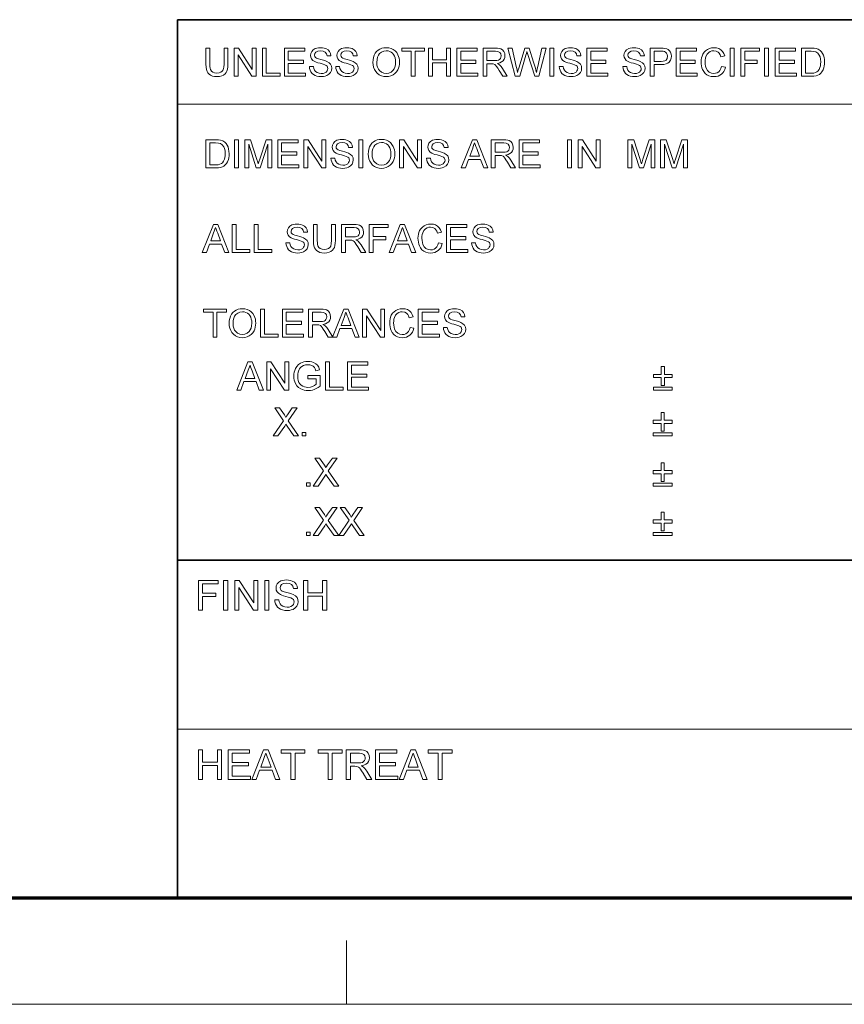
# Model space of a CAD drawing. Extents: x 21 to 819, y 21 to 567.
# Drawn here: x 493 to 574, y 21 to 118 of the extents above; entities that cross this region are included whole.
import ezdxf

# ---------------------------------------------------------------- set-up
doc = ezdxf.new("R2010")
doc.units = 0

msp = doc.modelspace()

# ---------------------------------------------------------------- linework, layer by layer
at = {"color": 7, "lineweight": 35}
for p, q in [((508.292, 118.227), (808.5, 118.227)), ((508.292, 31.5), (508.292, 118.227)), ((508.292, 64.856), (808.5, 64.856))]:
    msp.add_line(p, q, dxfattribs=at)
at = {"color": 7, "lineweight": 13}
for p, q in [((508.292, 109.888), (658.396, 109.888)), ((508.292, 48.178), (583.344, 48.178))]:
    msp.add_line(p, q, dxfattribs=at)
at = {"color": 150, "lineweight": 70}
msp.add_line((31.5, 31.5), (808.5, 31.5), dxfattribs=at)
at = {"color": 7, "lineweight": 13, "ltscale": 0.1575}
msp.add_line((525, 21), (525, 27.3), dxfattribs=at)
at = {"color": 6, "lineweight": 13}
msp.add_line((21, 21), (819, 21), dxfattribs=at)
at = {"color": 7, "lineweight": 13}
for points in [[(512.893, 115.424), (513.28, 115.424), (513.28, 113.82), (513.27, 113.56), (513.238, 113.339), (513.186, 113.155), (513.107, 113.002), (512.994, 112.868), (512.847, 112.755), (512.667, 112.669), (512.452, 112.618), (512.204, 112.601), (511.961, 112.615), (511.75, 112.66), (511.571, 112.735), (511.422, 112.838), (511.305, 112.968), (511.219, 113.124), (511.161, 113.315), (511.126, 113.547), (511.114, 113.82), (511.114, 115.424), (511.501, 115.424), (511.501, 113.833), (511.508, 113.614), (511.53, 113.438), (511.565, 113.303), (511.653, 113.152), (511.788, 113.041), (511.962, 112.972), (512.172, 112.949), (512.407, 112.969), (512.592, 113.03), (512.728, 113.131), (512.82, 113.29), (512.875, 113.524), (512.893, 113.833)], [(513.899, 112.639), (513.899, 115.424), (514.309, 115.424), (515.678, 113.321), (515.678, 115.424), (516.065, 115.424), (516.065, 112.639), (515.655, 112.639), (514.286, 114.742), (514.286, 112.639)], [(516.684, 112.639), (516.684, 115.424), (517.071, 115.424), (517.071, 112.949), (518.425, 112.949), (518.425, 112.639)], [(518.85, 112.639), (518.85, 115.424), (520.862, 115.424), (520.862, 115.115), (519.237, 115.115), (519.237, 114.225), (520.745, 114.225), (520.745, 113.916), (519.237, 113.916), (519.237, 112.949), (520.939, 112.949), (520.939, 112.639)], [(521.326, 113.606), (521.712, 113.606), (521.751, 113.4), (521.821, 113.235), (521.93, 113.103), (522.086, 113), (522.277, 112.932), (522.49, 112.91), (522.678, 112.927), (522.842, 112.978), (522.975, 113.059), (523.069, 113.164), (523.125, 113.284), (523.144, 113.406), (523.072, 113.624), (522.977, 113.71), (522.836, 113.783), (522.667, 113.84), (522.371, 113.921), (522.153, 113.981), (521.98, 114.039), (521.851, 114.095), (521.671, 114.212), (521.543, 114.353), (521.467, 114.517), (521.442, 114.698), (521.471, 114.902), (521.56, 115.091), (521.707, 115.252), (521.907, 115.368), (522.065, 115.421), (522.234, 115.452), (522.414, 115.463), (522.611, 115.452), (522.792, 115.42), (522.956, 115.366), (523.164, 115.245), (523.317, 115.079), (523.414, 114.877), (523.453, 114.651), (523.066, 114.651), (523.008, 114.869), (522.885, 115.027), (522.694, 115.122), (522.429, 115.153), (522.158, 115.123), (521.972, 115.03), (521.864, 114.893), (521.829, 114.732), (521.854, 114.594), (521.93, 114.483), (522.032, 114.417), (522.206, 114.351), (522.452, 114.283), (522.705, 114.218), (522.903, 114.158), (523.045, 114.105), (523.261, 113.979), (523.412, 113.823), (523.501, 113.639), (523.53, 113.429), (523.499, 113.215), (523.404, 113.013), (523.25, 112.839), (523.04, 112.709), (522.876, 112.649), (522.698, 112.613), (522.507, 112.601), (522.27, 112.614), (522.06, 112.653), (521.877, 112.718), (521.719, 112.81), (521.586, 112.928), (521.478, 113.072), (521.397, 113.236), (521.346, 113.414)], [(523.917, 113.606), (524.304, 113.606), (524.343, 113.4), (524.413, 113.235), (524.522, 113.103), (524.678, 113), (524.868, 112.932), (525.082, 112.91), (525.269, 112.927), (525.433, 112.978), (525.566, 113.059), (525.661, 113.164), (525.717, 113.284), (525.735, 113.406), (525.664, 113.624), (525.569, 113.71), (525.428, 113.783), (525.259, 113.84), (524.962, 113.921), (524.744, 113.981), (524.571, 114.039), (524.443, 114.095), (524.262, 114.212), (524.135, 114.353), (524.059, 114.517), (524.033, 114.698), (524.063, 114.902), (524.152, 115.091), (524.298, 115.252), (524.499, 115.368), (524.657, 115.421), (524.826, 115.452), (525.006, 115.463), (525.203, 115.452), (525.383, 115.42), (525.548, 115.366), (525.755, 115.245), (525.909, 115.079), (526.006, 114.877), (526.045, 114.651), (525.658, 114.651), (525.599, 114.869), (525.477, 115.027), (525.286, 115.122), (525.021, 115.153), (524.75, 115.123), (524.564, 115.03), (524.456, 114.893), (524.42, 114.732), (524.445, 114.594), (524.522, 114.483), (524.624, 114.417), (524.798, 114.351), (525.043, 114.283), (525.297, 114.218), (525.494, 114.158), (525.636, 114.105), (525.853, 113.979), (526.004, 113.823), (526.092, 113.639), (526.122, 113.429), (526.09, 113.215), (525.995, 113.013), (525.841, 112.839), (525.632, 112.709), (525.467, 112.649), (525.289, 112.613), (525.098, 112.601), (524.861, 112.614), (524.651, 112.653), (524.468, 112.718), (524.311, 112.81), (524.178, 112.928), (524.07, 113.072), (523.988, 113.236), (523.938, 113.414)], [(527.592, 113.995), (527.607, 114.258), (527.651, 114.498), (527.724, 114.714), (527.827, 114.906), (527.96, 115.073), (528.115, 115.214), (528.288, 115.323), (528.478, 115.401), (528.685, 115.447), (528.909, 115.463), (529.154, 115.443), (529.383, 115.381), (529.595, 115.28), (529.783, 115.142), (529.939, 114.972), (530.062, 114.769), (530.132, 114.6), (530.182, 114.42), (530.212, 114.229), (530.222, 114.027), (530.212, 113.822), (530.18, 113.628), (530.127, 113.446), (530.053, 113.274), (529.925, 113.071), (529.766, 112.903), (529.575, 112.771), (529.363, 112.676), (529.141, 112.619), (528.907, 112.601), (528.657, 112.621), (528.426, 112.684), (528.213, 112.789), (528.025, 112.93), (527.871, 113.102), (527.749, 113.304), (527.662, 113.526), (527.609, 113.756)], [(527.979, 113.99), (527.995, 113.752), (528.045, 113.541), (528.127, 113.357), (528.243, 113.199), (528.434, 113.038), (528.655, 112.942), (528.905, 112.91), (529.16, 112.942), (529.382, 113.04), (529.573, 113.202), (529.688, 113.363), (529.77, 113.555), (529.819, 113.777), (529.835, 114.03), (529.823, 114.246), (529.786, 114.444), (529.723, 114.622), (529.637, 114.778), (529.528, 114.909), (529.395, 115.014), (529.246, 115.092), (529.084, 115.138), (528.911, 115.153), (528.668, 115.124), (528.449, 115.034), (528.254, 114.885), (528.134, 114.729), (528.048, 114.528), (527.996, 114.281)], [(531.383, 112.639), (531.383, 115.115), (530.454, 115.115), (530.454, 115.424), (532.698, 115.424), (532.698, 115.115), (531.769, 115.115), (531.769, 112.639)], [(533.085, 112.639), (533.085, 115.424), (533.471, 115.424), (533.471, 114.264), (534.864, 114.264), (534.864, 115.424), (535.251, 115.424), (535.251, 112.639), (534.864, 112.639), (534.864, 113.954), (533.471, 113.954), (533.471, 112.639)], [(535.87, 112.639), (535.87, 115.424), (537.881, 115.424), (537.881, 115.115), (536.256, 115.115), (536.256, 114.225), (537.765, 114.225), (537.765, 113.916), (536.256, 113.916), (536.256, 112.949), (537.958, 112.949), (537.958, 112.639)], [(538.461, 112.639), (538.461, 115.424), (539.678, 115.424), (539.896, 115.416), (540.077, 115.391), (540.22, 115.35), (540.387, 115.246), (540.516, 115.086), (540.6, 114.887), (540.627, 114.669), (540.607, 114.483), (540.546, 114.317), (540.444, 114.173), (540.299, 114.054), (540.11, 113.969), (539.876, 113.916), (540, 113.846), (540.091, 113.777), (540.242, 113.609), (540.384, 113.403), (540.847, 112.639), (540.402, 112.639), (540.049, 113.223), (539.908, 113.446), (539.794, 113.61), (539.699, 113.723), (539.615, 113.794), (539.454, 113.864), (539.257, 113.877), (538.848, 113.877), (538.848, 112.639)], [(538.848, 114.186), (539.606, 114.186), (539.82, 114.2), (539.978, 114.239), (540.091, 114.307), (540.173, 114.407), (540.224, 114.528), (540.24, 114.659), (540.208, 114.841), (540.109, 114.987), (539.939, 115.083), (539.692, 115.115), (538.848, 115.115)], [(541.641, 112.639), (540.925, 115.424), (541.324, 115.424), (541.742, 113.596), (541.786, 113.406), (541.829, 113.217), (541.872, 113.028), (541.945, 113.274), (541.994, 113.439), (542.019, 113.525), (542.579, 115.424), (543.021, 115.424), (543.431, 114.035), (543.504, 113.832), (543.571, 113.629), (543.63, 113.428), (543.683, 113.228), (543.729, 113.028), (543.766, 113.189), (543.809, 113.377), (543.858, 113.591), (544.277, 115.424), (544.677, 115.424), (543.96, 112.639), (543.565, 112.639), (542.897, 114.78), (542.832, 114.988), (542.801, 115.088), (542.741, 114.886), (542.695, 114.73), (542.078, 112.639)], [(545.063, 112.639), (545.063, 115.424), (545.45, 115.424), (545.45, 112.639)], [(545.992, 113.606), (546.379, 113.606), (546.418, 113.4), (546.487, 113.235), (546.596, 113.103), (546.752, 113), (546.943, 112.932), (547.156, 112.91), (547.344, 112.927), (547.508, 112.978), (547.641, 113.059), (547.735, 113.164), (547.791, 113.284), (547.81, 113.406), (547.738, 113.624), (547.643, 113.71), (547.502, 113.783), (547.333, 113.84), (547.037, 113.921), (546.819, 113.981), (546.646, 114.039), (546.517, 114.095), (546.337, 114.212), (546.209, 114.353), (546.133, 114.517), (546.108, 114.698), (546.138, 114.902), (546.227, 115.091), (546.373, 115.252), (546.573, 115.368), (546.731, 115.421), (546.9, 115.452), (547.08, 115.463), (547.277, 115.452), (547.458, 115.42), (547.622, 115.366), (547.83, 115.245), (547.983, 115.079), (548.08, 114.877), (548.119, 114.651), (547.732, 114.651), (547.674, 114.869), (547.551, 115.027), (547.36, 115.122), (547.095, 115.153), (546.824, 115.123), (546.638, 115.03), (546.531, 114.893), (546.495, 114.732), (546.52, 114.594), (546.596, 114.483), (546.698, 114.417), (546.872, 114.351), (547.118, 114.283), (547.371, 114.218), (547.569, 114.158), (547.711, 114.105), (547.927, 113.979), (548.078, 113.823), (548.167, 113.639), (548.197, 113.429), (548.165, 113.215), (548.07, 113.013), (547.916, 112.839), (547.706, 112.709), (547.542, 112.649), (547.364, 112.613), (547.173, 112.601), (546.936, 112.614), (546.726, 112.653), (546.543, 112.718), (546.385, 112.81), (546.253, 112.928), (546.144, 113.072), (546.063, 113.236), (546.012, 113.414)], [(548.699, 112.639), (548.699, 115.424), (550.711, 115.424), (550.711, 115.115), (549.086, 115.115), (549.086, 114.225), (550.595, 114.225), (550.595, 113.916), (549.086, 113.916), (549.086, 112.949), (550.788, 112.949), (550.788, 112.639)], [(552.258, 113.606), (552.645, 113.606), (552.684, 113.4), (552.754, 113.235), (552.862, 113.103), (553.018, 113), (553.209, 112.932), (553.423, 112.91), (553.61, 112.927), (553.774, 112.978), (553.907, 113.059), (554.001, 113.164), (554.057, 113.284), (554.076, 113.406), (554.004, 113.624), (553.91, 113.71), (553.768, 113.783), (553.599, 113.84), (553.303, 113.921), (553.085, 113.981), (552.912, 114.039), (552.783, 114.095), (552.603, 114.212), (552.475, 114.353), (552.399, 114.517), (552.374, 114.698), (552.404, 114.902), (552.493, 115.091), (552.639, 115.252), (552.84, 115.368), (552.997, 115.421), (553.166, 115.452), (553.347, 115.463), (553.544, 115.452), (553.724, 115.42), (553.889, 115.366), (554.096, 115.245), (554.25, 115.079), (554.347, 114.877), (554.385, 114.651), (553.999, 114.651), (553.94, 114.869), (553.818, 115.027), (553.626, 115.122), (553.362, 115.153), (553.091, 115.123), (552.904, 115.03), (552.797, 114.893), (552.761, 114.732), (552.786, 114.594), (552.862, 114.483), (552.965, 114.417), (553.139, 114.351), (553.384, 114.283), (553.637, 114.218), (553.835, 114.158), (553.977, 114.105), (554.193, 113.979), (554.344, 113.823), (554.433, 113.639), (554.463, 113.429), (554.431, 113.215), (554.336, 113.013), (554.182, 112.839), (553.973, 112.709), (553.808, 112.649), (553.63, 112.613), (553.439, 112.601), (553.202, 112.614), (552.992, 112.653), (552.809, 112.718), (552.652, 112.81), (552.519, 112.928), (552.41, 113.072), (552.329, 113.236), (552.278, 113.414)], [(554.966, 112.639), (554.966, 115.424), (555.998, 115.424), (556.238, 115.418), (556.414, 115.398), (556.599, 115.349), (556.752, 115.27), (556.875, 115.157), (556.971, 115.006), (557.034, 114.828), (557.054, 114.632), (557.03, 114.412), (556.957, 114.215), (556.835, 114.041), (556.704, 113.936), (556.528, 113.86), (556.308, 113.815), (556.044, 113.8), (555.352, 113.8), (555.352, 112.639)], [(555.352, 114.109), (556.04, 114.109), (556.246, 114.124), (556.407, 114.169), (556.524, 114.244), (556.632, 114.405), (556.668, 114.622), (556.647, 114.785), (556.583, 114.924), (556.486, 115.028), (556.361, 115.09), (556.235, 115.109), (556.033, 115.115), (555.352, 115.115)], [(557.519, 112.639), (557.519, 115.424), (559.53, 115.424), (559.53, 115.115), (557.905, 115.115), (557.905, 114.225), (559.414, 114.225), (559.414, 113.916), (557.905, 113.916), (557.905, 112.949), (559.607, 112.949), (559.607, 112.639)], [(562.006, 113.616), (562.392, 113.524), (562.325, 113.312), (562.234, 113.127), (562.122, 112.969), (561.986, 112.837), (561.831, 112.734), (561.66, 112.66), (561.473, 112.615), (561.269, 112.601), (560.995, 112.621), (560.757, 112.682), (560.556, 112.783), (560.387, 112.922), (560.248, 113.098), (560.138, 113.31), (560.075, 113.486), (560.03, 113.669), (560.003, 113.857), (559.994, 114.052), (560.004, 114.262), (560.034, 114.457), (560.084, 114.639), (560.154, 114.807), (560.276, 115.004), (560.427, 115.167), (560.609, 115.296), (560.812, 115.389), (561.028, 115.444), (561.258, 115.463), (561.511, 115.439), (561.736, 115.369), (561.933, 115.252), (562.098, 115.092), (562.225, 114.895), (562.315, 114.659), (561.928, 114.574), (561.859, 114.757), (561.773, 114.905), (561.668, 115.015), (561.475, 115.119), (561.239, 115.153), (561.052, 115.136), (560.886, 115.085), (560.742, 115), (560.573, 114.82), (560.462, 114.588), (560.417, 114.414), (560.39, 114.236), (560.381, 114.055), (560.392, 113.828), (560.425, 113.622), (560.479, 113.436), (560.605, 113.205), (560.784, 113.041), (561, 112.943), (561.233, 112.91), (561.419, 112.93), (561.584, 112.989), (561.73, 113.088), (561.851, 113.226), (561.943, 113.402)], [(562.857, 112.639), (562.857, 115.424), (563.243, 115.424), (563.243, 112.639)], [(563.901, 112.639), (563.901, 115.424), (565.758, 115.424), (565.758, 115.115), (564.288, 115.115), (564.288, 114.225), (565.525, 114.225), (565.525, 113.916), (564.288, 113.916), (564.288, 112.639)], [(566.26, 112.639), (566.26, 115.424), (566.647, 115.424), (566.647, 112.639)], [(567.305, 112.639), (567.305, 115.424), (569.316, 115.424), (569.316, 115.115), (567.692, 115.115), (567.692, 114.225), (569.2, 114.225), (569.2, 113.916), (567.692, 113.916), (567.692, 112.949), (569.394, 112.949), (569.394, 112.639)], [(569.896, 112.639), (569.896, 115.424), (570.847, 115.424), (571.131, 115.414), (571.338, 115.384), (571.558, 115.307), (571.743, 115.185), (571.877, 115.049), (571.986, 114.891), (572.07, 114.709), (572.13, 114.507), (572.167, 114.286), (572.179, 114.047), (572.17, 113.843), (572.146, 113.656), (572.105, 113.484), (572.021, 113.261), (571.917, 113.079), (571.797, 112.936), (571.665, 112.826), (571.515, 112.745), (571.336, 112.687), (571.128, 112.651), (570.892, 112.639)], [(570.283, 112.949), (570.86, 112.949), (571.099, 112.962), (571.28, 113.001), (571.417, 113.064), (571.523, 113.148), (571.636, 113.304), (571.721, 113.507), (571.76, 113.667), (571.784, 113.85), (571.792, 114.053), (571.776, 114.327), (571.73, 114.554), (571.652, 114.737), (571.498, 114.936), (571.314, 115.057), (571.127, 115.1), (570.851, 115.115), (570.283, 115.115)], [(511.114, 103.586), (511.114, 106.371), (512.065, 106.371), (512.349, 106.361), (512.556, 106.331), (512.776, 106.254), (512.961, 106.132), (513.095, 105.996), (513.204, 105.837), (513.288, 105.656), (513.348, 105.453), (513.384, 105.232), (513.396, 104.993), (513.388, 104.79), (513.364, 104.602), (513.323, 104.431), (513.239, 104.207), (513.134, 104.026), (513.014, 103.882), (512.883, 103.773), (512.732, 103.692), (512.553, 103.633), (512.346, 103.598), (512.11, 103.586)], [(511.501, 103.895), (512.078, 103.895), (512.317, 103.908), (512.498, 103.948), (512.634, 104.011), (512.74, 104.095), (512.853, 104.251), (512.938, 104.453), (512.978, 104.614), (513.001, 104.796), (513.009, 105), (512.994, 105.273), (512.947, 105.501), (512.87, 105.683), (512.716, 105.883), (512.532, 106.003), (512.344, 106.047), (512.069, 106.061), (511.501, 106.061)], [(513.938, 103.586), (513.938, 106.371), (514.325, 106.371), (514.325, 103.586)], [(514.943, 103.586), (514.943, 106.371), (515.518, 106.371), (516.15, 104.411), (516.226, 104.171), (516.278, 104), (516.335, 104.187), (516.417, 104.445), (517.044, 106.371), (517.612, 106.371), (517.612, 103.586), (517.226, 103.586), (517.226, 105.945), (516.469, 103.586), (516.081, 103.586), (515.33, 105.945), (515.33, 103.586)], [(518.193, 103.586), (518.193, 106.371), (520.204, 106.371), (520.204, 106.061), (518.579, 106.061), (518.579, 105.172), (520.088, 105.172), (520.088, 104.862), (518.579, 104.862), (518.579, 103.895), (520.281, 103.895), (520.281, 103.586)], [(520.784, 103.586), (520.784, 106.371), (521.194, 106.371), (522.563, 104.268), (522.563, 106.371), (522.95, 106.371), (522.95, 103.586), (522.54, 103.586), (521.171, 105.689), (521.171, 103.586)], [(523.453, 104.553), (523.84, 104.553), (523.879, 104.347), (523.949, 104.181), (524.057, 104.05), (524.213, 103.946), (524.404, 103.879), (524.618, 103.857), (524.805, 103.874), (524.969, 103.925), (525.102, 104.005), (525.196, 104.111), (525.252, 104.231), (525.271, 104.352), (525.199, 104.57), (525.105, 104.657), (524.963, 104.73), (524.795, 104.786), (524.498, 104.867), (524.28, 104.928), (524.107, 104.986), (523.978, 105.042), (523.798, 105.158), (523.67, 105.3), (523.594, 105.463), (523.569, 105.645), (523.599, 105.848), (523.688, 106.038), (523.834, 106.198), (524.035, 106.315), (524.193, 106.367), (524.361, 106.399), (524.542, 106.41), (524.739, 106.399), (524.919, 106.366), (525.084, 106.312), (525.291, 106.192), (525.445, 106.026), (525.542, 105.824), (525.581, 105.597), (525.194, 105.597), (525.135, 105.816), (525.013, 105.973), (524.822, 106.068), (524.557, 106.1), (524.286, 106.069), (524.099, 105.976), (523.992, 105.84), (523.956, 105.678), (523.981, 105.541), (524.057, 105.43), (524.16, 105.364), (524.334, 105.297), (524.579, 105.229), (524.832, 105.164), (525.03, 105.105), (525.172, 105.051), (525.388, 104.925), (525.539, 104.77), (525.628, 104.586), (525.658, 104.376), (525.626, 104.161), (525.531, 103.96), (525.377, 103.786), (525.168, 103.656), (525.003, 103.595), (524.825, 103.559), (524.634, 103.547), (524.397, 103.56), (524.187, 103.599), (524.004, 103.665), (523.847, 103.756), (523.714, 103.874), (523.605, 104.019), (523.524, 104.183), (523.474, 104.361)], [(526.199, 103.586), (526.199, 106.371), (526.586, 106.371), (526.586, 103.586)], [(527.128, 104.941), (527.142, 105.205), (527.187, 105.445), (527.26, 105.66), (527.363, 105.852), (527.496, 106.02), (527.651, 106.16), (527.824, 106.269), (528.014, 106.347), (528.221, 106.394), (528.445, 106.41), (528.69, 106.389), (528.919, 106.328), (529.131, 106.226), (529.319, 106.088), (529.474, 105.918), (529.598, 105.716), (529.668, 105.547), (529.718, 105.367), (529.748, 105.176), (529.758, 104.974), (529.747, 104.769), (529.716, 104.575), (529.663, 104.392), (529.589, 104.221), (529.461, 104.017), (529.301, 103.85), (529.111, 103.718), (528.899, 103.623), (528.676, 103.566), (528.443, 103.547), (528.193, 103.568), (527.962, 103.631), (527.748, 103.736), (527.561, 103.877), (527.407, 104.049), (527.285, 104.251), (527.198, 104.473), (527.145, 104.703)], [(527.515, 104.937), (527.531, 104.699), (527.581, 104.488), (527.663, 104.303), (527.779, 104.146), (527.97, 103.985), (528.19, 103.889), (528.441, 103.857), (528.696, 103.889), (528.918, 103.986), (529.109, 104.149), (529.224, 104.31), (529.306, 104.501), (529.355, 104.724), (529.371, 104.977), (529.359, 105.193), (529.321, 105.39), (529.259, 105.569), (529.173, 105.725), (529.064, 105.855), (528.931, 105.961), (528.781, 106.038), (528.62, 106.085), (528.447, 106.1), (528.204, 106.07), (527.985, 105.981), (527.79, 105.832), (527.669, 105.676), (527.583, 105.474), (527.532, 105.228)], [(530.222, 103.586), (530.222, 106.371), (530.632, 106.371), (532.002, 104.268), (532.002, 106.371), (532.388, 106.371), (532.388, 103.586), (531.979, 103.586), (530.609, 105.689), (530.609, 103.586)], [(532.891, 104.553), (533.278, 104.553), (533.317, 104.347), (533.387, 104.181), (533.496, 104.05), (533.651, 103.946), (533.842, 103.879), (534.056, 103.857), (534.243, 103.874), (534.407, 103.925), (534.54, 104.005), (534.635, 104.111), (534.69, 104.231), (534.709, 104.352), (534.638, 104.57), (534.543, 104.657), (534.401, 104.73), (534.233, 104.786), (533.936, 104.867), (533.718, 104.928), (533.545, 104.986), (533.416, 105.042), (533.236, 105.158), (533.108, 105.3), (533.033, 105.463), (533.007, 105.645), (533.037, 105.848), (533.126, 106.038), (533.272, 106.198), (533.473, 106.315), (533.631, 106.367), (533.799, 106.399), (533.98, 106.41), (534.177, 106.399), (534.357, 106.366), (534.522, 106.312), (534.729, 106.192), (534.883, 106.026), (534.98, 105.824), (535.019, 105.597), (534.632, 105.597), (534.573, 105.816), (534.451, 105.973), (534.26, 106.068), (533.995, 106.1), (533.724, 106.069), (533.538, 105.976), (533.43, 105.84), (533.394, 105.678), (533.419, 105.541), (533.496, 105.43), (533.598, 105.364), (533.772, 105.297), (534.017, 105.229), (534.271, 105.164), (534.468, 105.105), (534.61, 105.051), (534.826, 104.925), (534.977, 104.77), (535.066, 104.586), (535.096, 104.376), (535.064, 104.161), (534.969, 103.96), (534.815, 103.786), (534.606, 103.656), (534.441, 103.595), (534.263, 103.559), (534.072, 103.547), (533.835, 103.56), (533.625, 103.599), (533.442, 103.665), (533.285, 103.756), (533.152, 103.874), (533.043, 104.019), (532.962, 104.183), (532.912, 104.361)], [(536.311, 103.586), (537.416, 106.371), (537.843, 106.371), (538.948, 103.586), (538.539, 103.586), (538.227, 104.437), (537.032, 104.437), (536.721, 103.586)], [(537.147, 104.746), (538.112, 104.746), (537.837, 105.498), (537.756, 105.716), (537.687, 105.904), (537.63, 106.061), (537.567, 105.892), (537.504, 105.72), (537.44, 105.546)], [(539.279, 103.586), (539.279, 106.371), (540.496, 106.371), (540.715, 106.363), (540.896, 106.338), (541.038, 106.296), (541.205, 106.193), (541.335, 106.033), (541.418, 105.834), (541.446, 105.615), (541.425, 105.429), (541.364, 105.264), (541.262, 105.119), (541.117, 105.001), (540.928, 104.915), (540.694, 104.862), (540.819, 104.793), (540.909, 104.723), (541.06, 104.556), (541.203, 104.349), (541.666, 103.586), (541.22, 103.586), (540.867, 104.17), (540.726, 104.393), (540.612, 104.556), (540.518, 104.669), (540.433, 104.741), (540.272, 104.811), (540.076, 104.824), (539.666, 104.824), (539.666, 103.586)], [(539.666, 105.133), (540.425, 105.133), (540.639, 105.146), (540.796, 105.186), (540.909, 105.254), (540.992, 105.354), (541.042, 105.475), (541.059, 105.606), (541.026, 105.787), (540.927, 105.933), (540.757, 106.029), (540.511, 106.061), (539.666, 106.061)], [(542.014, 103.586), (542.014, 106.371), (544.025, 106.371), (544.025, 106.061), (542.401, 106.061), (542.401, 105.172), (543.909, 105.172), (543.909, 104.862), (542.401, 104.862), (542.401, 103.895), (544.102, 103.895), (544.102, 103.586)], [(546.81, 103.586), (546.81, 106.371), (547.197, 106.371), (547.197, 103.586)], [(547.854, 103.586), (547.854, 106.371), (548.264, 106.371), (549.634, 104.268), (549.634, 106.371), (550.021, 106.371), (550.021, 103.586), (549.611, 103.586), (548.241, 105.689), (548.241, 103.586)], [(552.767, 103.586), (552.767, 106.371), (553.342, 106.371), (553.974, 104.411), (554.05, 104.171), (554.101, 104), (554.159, 104.187), (554.24, 104.445), (554.867, 106.371), (555.436, 106.371), (555.436, 103.586), (555.049, 103.586), (555.049, 105.945), (554.292, 103.586), (553.905, 103.586), (553.154, 105.945), (553.154, 103.586)], [(555.977, 103.586), (555.977, 106.371), (556.552, 106.371), (557.184, 104.411), (557.26, 104.171), (557.312, 104), (557.369, 104.187), (557.451, 104.445), (558.078, 106.371), (558.646, 106.371), (558.646, 103.586), (558.26, 103.586), (558.26, 105.945), (557.503, 103.586), (557.115, 103.586), (556.364, 105.945), (556.364, 103.586)], [(510.744, 95.226), (511.848, 98.011), (512.275, 98.011), (513.38, 95.226), (512.971, 95.226), (512.659, 96.077), (511.465, 96.077), (511.153, 95.226)], [(511.579, 96.387), (512.544, 96.387), (512.269, 97.138), (512.188, 97.356), (512.119, 97.544), (512.062, 97.702), (511.999, 97.532), (511.936, 97.36), (511.872, 97.186)], [(513.712, 95.226), (513.712, 98.011), (514.098, 98.011), (514.098, 95.536), (515.452, 95.536), (515.452, 95.226)], [(515.878, 95.226), (515.878, 98.011), (516.265, 98.011), (516.265, 95.536), (517.618, 95.536), (517.618, 95.226)], [(519.011, 96.193), (519.398, 96.193), (519.437, 95.987), (519.506, 95.822), (519.615, 95.69), (519.771, 95.587), (519.962, 95.519), (520.176, 95.497), (520.363, 95.514), (520.527, 95.565), (520.66, 95.646), (520.754, 95.751), (520.81, 95.871), (520.829, 95.993), (520.757, 96.211), (520.662, 96.297), (520.521, 96.37), (520.352, 96.427), (520.056, 96.508), (519.838, 96.568), (519.665, 96.627), (519.536, 96.682), (519.356, 96.799), (519.228, 96.94), (519.152, 97.104), (519.127, 97.285), (519.157, 97.489), (519.246, 97.678), (519.392, 97.839), (519.593, 97.955), (519.75, 98.008), (519.919, 98.039), (520.099, 98.05), (520.296, 98.039), (520.477, 98.007), (520.642, 97.953), (520.849, 97.832), (521.002, 97.666), (521.099, 97.464), (521.138, 97.238), (520.752, 97.238), (520.693, 97.456), (520.57, 97.614), (520.379, 97.709), (520.115, 97.74), (519.843, 97.71), (519.657, 97.617), (519.55, 97.481), (519.514, 97.319), (519.539, 97.181), (519.615, 97.07), (519.718, 97.004), (519.891, 96.938), (520.137, 96.87), (520.39, 96.805), (520.588, 96.745), (520.73, 96.692), (520.946, 96.566), (521.097, 96.41), (521.186, 96.226), (521.216, 96.016), (521.184, 95.802), (521.089, 95.6), (520.935, 95.426), (520.726, 95.296), (520.561, 95.236), (520.383, 95.2), (520.192, 95.188), (519.955, 95.201), (519.745, 95.24), (519.562, 95.305), (519.405, 95.397), (519.272, 95.515), (519.163, 95.659), (519.082, 95.823), (519.031, 96.001)], [(523.498, 98.011), (523.885, 98.011), (523.885, 96.407), (523.874, 96.147), (523.843, 95.926), (523.791, 95.742), (523.711, 95.589), (523.598, 95.455), (523.452, 95.342), (523.271, 95.256), (523.057, 95.205), (522.808, 95.188), (522.566, 95.202), (522.355, 95.247), (522.175, 95.322), (522.027, 95.425), (521.909, 95.555), (521.824, 95.711), (521.765, 95.902), (521.73, 96.134), (521.719, 96.407), (521.719, 98.011), (522.105, 98.011), (522.105, 96.42), (522.113, 96.201), (522.134, 96.025), (522.17, 95.89), (522.258, 95.74), (522.392, 95.628), (522.567, 95.559), (522.777, 95.536), (523.012, 95.556), (523.197, 95.617), (523.332, 95.718), (523.424, 95.877), (523.479, 96.111), (523.498, 96.42)], [(524.504, 95.226), (524.504, 98.011), (525.72, 98.011), (525.939, 98.003), (526.12, 97.978), (526.262, 97.937), (526.429, 97.833), (526.559, 97.673), (526.642, 97.474), (526.67, 97.256), (526.649, 97.07), (526.588, 96.904), (526.486, 96.76), (526.341, 96.641), (526.152, 96.556), (525.918, 96.503), (526.043, 96.433), (526.133, 96.364), (526.284, 96.196), (526.427, 95.99), (526.89, 95.226), (526.444, 95.226), (526.091, 95.81), (525.95, 96.033), (525.836, 96.197), (525.742, 96.31), (525.657, 96.381), (525.496, 96.451), (525.299, 96.464), (524.89, 96.464), (524.89, 95.226)], [(524.89, 96.773), (525.649, 96.773), (525.863, 96.787), (526.02, 96.826), (526.133, 96.894), (526.216, 96.994), (526.266, 97.115), (526.283, 97.246), (526.25, 97.428), (526.151, 97.574), (525.981, 97.67), (525.735, 97.702), (524.89, 97.702)], [(527.238, 95.226), (527.238, 98.011), (529.094, 98.011), (529.094, 97.702), (527.625, 97.702), (527.625, 96.812), (528.862, 96.812), (528.862, 96.503), (527.625, 96.503), (527.625, 95.226)], [(529.188, 95.226), (530.293, 98.011), (530.72, 98.011), (531.824, 95.226), (531.415, 95.226), (531.103, 96.077), (529.909, 96.077), (529.597, 95.226)], [(530.023, 96.387), (530.989, 96.387), (530.714, 97.138), (530.633, 97.356), (530.564, 97.544), (530.506, 97.702), (530.444, 97.532), (530.381, 97.36), (530.317, 97.186)], [(534.052, 96.204), (534.438, 96.111), (534.371, 95.899), (534.28, 95.714), (534.168, 95.556), (534.032, 95.424), (533.878, 95.321), (533.706, 95.247), (533.519, 95.202), (533.315, 95.188), (533.041, 95.208), (532.803, 95.269), (532.602, 95.37), (532.433, 95.509), (532.294, 95.685), (532.184, 95.897), (532.121, 96.073), (532.076, 96.256), (532.049, 96.444), (532.04, 96.639), (532.05, 96.849), (532.08, 97.044), (532.13, 97.226), (532.2, 97.394), (532.322, 97.591), (532.473, 97.754), (532.655, 97.883), (532.858, 97.976), (533.074, 98.031), (533.304, 98.05), (533.557, 98.026), (533.782, 97.956), (533.979, 97.839), (534.144, 97.679), (534.271, 97.482), (534.361, 97.246), (533.974, 97.161), (533.906, 97.344), (533.819, 97.492), (533.714, 97.602), (533.521, 97.706), (533.285, 97.74), (533.098, 97.723), (532.932, 97.672), (532.788, 97.587), (532.619, 97.407), (532.508, 97.175), (532.463, 97.001), (532.436, 96.823), (532.427, 96.642), (532.438, 96.415), (532.471, 96.209), (532.525, 96.023), (532.651, 95.792), (532.83, 95.628), (533.046, 95.53), (533.279, 95.497), (533.465, 95.517), (533.63, 95.576), (533.776, 95.675), (533.897, 95.813), (533.989, 95.989)], [(534.864, 95.226), (534.864, 98.011), (536.875, 98.011), (536.875, 97.702), (535.251, 97.702), (535.251, 96.812), (536.759, 96.812), (536.759, 96.503), (535.251, 96.503), (535.251, 95.536), (536.953, 95.536), (536.953, 95.226)], [(537.339, 96.193), (537.726, 96.193), (537.765, 95.987), (537.835, 95.822), (537.944, 95.69), (538.1, 95.587), (538.291, 95.519), (538.504, 95.497), (538.691, 95.514), (538.856, 95.565), (538.989, 95.646), (539.083, 95.751), (539.139, 95.871), (539.157, 95.993), (539.086, 96.211), (538.991, 96.297), (538.85, 96.37), (538.681, 96.427), (538.384, 96.508), (538.167, 96.568), (537.993, 96.627), (537.865, 96.682), (537.684, 96.799), (537.557, 96.94), (537.481, 97.104), (537.455, 97.285), (537.485, 97.489), (537.574, 97.678), (537.72, 97.839), (537.921, 97.955), (538.079, 98.008), (538.248, 98.039), (538.428, 98.05), (538.625, 98.039), (538.806, 98.007), (538.97, 97.953), (539.177, 97.832), (539.331, 97.666), (539.428, 97.464), (539.467, 97.238), (539.08, 97.238), (539.021, 97.456), (538.899, 97.614), (538.708, 97.709), (538.443, 97.74), (538.172, 97.71), (537.986, 97.617), (537.878, 97.481), (537.842, 97.319), (537.868, 97.181), (537.944, 97.07), (538.046, 97.004), (538.22, 96.938), (538.465, 96.87), (538.719, 96.805), (538.916, 96.745), (539.058, 96.692), (539.275, 96.566), (539.426, 96.41), (539.515, 96.226), (539.544, 96.016), (539.513, 95.802), (539.418, 95.6), (539.263, 95.426), (539.054, 95.296), (538.889, 95.236), (538.712, 95.2), (538.52, 95.188), (538.283, 95.201), (538.073, 95.24), (537.89, 95.305), (537.733, 95.397), (537.6, 95.515), (537.492, 95.659), (537.411, 95.823), (537.36, 96.001)], [(511.81, 86.867), (511.81, 89.342), (510.882, 89.342), (510.882, 89.652), (513.125, 89.652), (513.125, 89.342), (512.197, 89.342), (512.197, 86.867)], [(513.396, 88.222), (513.411, 88.486), (513.455, 88.726), (513.529, 88.941), (513.632, 89.133), (513.764, 89.301), (513.92, 89.441), (514.092, 89.55), (514.282, 89.628), (514.489, 89.675), (514.713, 89.69), (514.959, 89.67), (515.188, 89.609), (515.4, 89.507), (515.587, 89.369), (515.743, 89.199), (515.866, 88.997), (515.936, 88.828), (515.986, 88.648), (516.016, 88.456), (516.026, 88.254), (516.016, 88.049), (515.984, 87.856), (515.931, 87.673), (515.858, 87.502), (515.729, 87.298), (515.57, 87.13), (515.379, 86.999), (515.167, 86.904), (514.945, 86.847), (514.711, 86.828), (514.461, 86.849), (514.23, 86.912), (514.017, 87.017), (513.829, 87.158), (513.675, 87.329), (513.554, 87.532), (513.466, 87.754), (513.414, 87.984)], [(516.491, 86.867), (516.491, 89.652), (516.877, 89.652), (516.877, 87.176), (518.231, 87.176), (518.231, 86.867)], [(518.657, 86.867), (518.657, 89.652), (520.668, 89.652), (520.668, 89.342), (519.044, 89.342), (519.044, 88.453), (520.552, 88.453), (520.552, 88.143), (519.044, 88.143), (519.044, 87.176), (520.745, 87.176), (520.745, 86.867)], [(521.248, 86.867), (521.248, 89.652), (522.465, 89.652), (522.684, 89.643), (522.864, 89.618), (523.007, 89.577), (523.174, 89.474), (523.304, 89.313), (523.387, 89.115), (523.414, 88.896), (523.394, 88.71), (523.333, 88.545), (523.231, 88.4), (523.086, 88.282), (522.897, 88.196), (522.663, 88.143), (522.788, 88.073), (522.878, 88.004), (523.029, 87.837), (523.171, 87.63), (523.634, 86.867), (523.189, 86.867), (522.836, 87.45), (522.695, 87.673), (522.581, 87.837), (522.486, 87.95), (522.402, 88.021), (522.241, 88.092), (522.044, 88.104), (521.635, 88.104), (521.635, 86.867)], [(523.612, 86.867), (524.717, 89.652), (525.144, 89.652), (526.248, 86.867), (525.839, 86.867), (525.527, 87.718), (524.333, 87.718), (524.021, 86.867)], [(526.58, 86.867), (526.58, 89.652), (526.99, 89.652), (528.359, 87.548), (528.359, 89.652), (528.746, 89.652), (528.746, 86.867), (528.337, 86.867), (526.967, 88.97), (526.967, 86.867)], [(531.261, 87.844), (531.647, 87.751), (531.58, 87.54), (531.489, 87.355), (531.377, 87.196), (531.241, 87.065), (531.086, 86.961), (530.915, 86.887), (530.728, 86.843), (530.524, 86.828), (530.25, 86.848), (530.012, 86.909), (529.811, 87.01), (529.642, 87.15), (529.503, 87.326), (529.393, 87.538), (529.33, 87.714), (529.285, 87.896), (529.258, 88.085), (529.249, 88.28), (529.259, 88.489), (529.289, 88.685), (529.339, 88.866), (529.409, 89.034), (529.531, 89.232), (529.682, 89.395), (529.864, 89.523), (530.067, 89.616), (530.283, 89.672), (530.513, 89.69), (530.766, 89.667), (530.991, 89.597), (531.188, 89.479), (531.353, 89.32), (531.48, 89.122), (531.57, 88.886), (531.183, 88.801), (531.115, 88.985), (531.028, 89.132), (530.923, 89.242), (530.73, 89.346), (530.494, 89.381), (530.307, 89.364), (530.141, 89.313), (529.997, 89.227), (529.828, 89.048), (529.717, 88.815), (529.672, 88.641), (529.645, 88.463), (529.636, 88.282), (529.647, 88.056), (529.68, 87.849), (529.734, 87.663), (529.86, 87.432), (530.039, 87.268), (530.255, 87.17), (530.488, 87.137), (530.674, 87.157), (530.839, 87.216), (530.985, 87.315), (531.106, 87.453), (531.198, 87.629)], [(532.073, 86.867), (532.073, 89.652), (534.084, 89.652), (534.084, 89.342), (532.46, 89.342), (532.46, 88.453), (533.968, 88.453), (533.968, 88.143), (532.46, 88.143), (532.46, 87.176), (534.162, 87.176), (534.162, 86.867)], [(534.548, 87.834), (534.935, 87.834), (534.974, 87.627), (535.044, 87.462), (535.153, 87.331), (535.309, 87.227), (535.5, 87.16), (535.713, 87.137), (535.9, 87.154), (536.064, 87.205), (536.198, 87.286), (536.292, 87.392), (536.348, 87.511), (536.366, 87.633), (536.295, 87.851), (536.2, 87.938), (536.059, 88.011), (535.89, 88.067), (535.593, 88.148), (535.375, 88.209), (535.202, 88.267), (535.074, 88.323), (534.893, 88.439), (534.766, 88.581), (534.69, 88.744), (534.664, 88.926), (534.694, 89.129), (534.783, 89.319), (534.929, 89.479), (535.13, 89.596), (535.288, 89.648), (535.457, 89.68), (535.637, 89.69), (535.834, 89.679), (536.015, 89.647), (536.179, 89.593), (536.386, 89.473), (536.54, 89.307), (536.637, 89.105), (536.676, 88.878), (536.289, 88.878), (536.23, 89.096), (536.108, 89.254), (535.917, 89.349), (535.652, 89.381), (535.381, 89.35), (535.195, 89.257), (535.087, 89.121), (535.051, 88.959), (535.077, 88.821), (535.153, 88.711), (535.255, 88.645), (535.429, 88.578), (535.674, 88.51), (535.928, 88.445), (536.125, 88.386), (536.267, 88.332), (536.484, 88.206), (536.635, 88.05), (536.724, 87.867), (536.753, 87.657), (536.721, 87.442), (536.627, 87.24), (536.472, 87.067), (536.263, 86.936), (536.098, 86.876), (535.921, 86.84), (535.729, 86.828), (535.492, 86.841), (535.282, 86.88), (535.099, 86.945), (534.942, 87.037), (534.809, 87.155), (534.701, 87.299), (534.62, 87.464), (534.569, 87.642)], [(513.783, 88.217), (513.799, 87.98), (513.849, 87.769), (513.932, 87.584), (514.047, 87.426), (514.238, 87.266), (514.459, 87.169), (514.709, 87.137), (514.964, 87.17), (515.187, 87.267), (515.377, 87.429), (515.492, 87.591), (515.574, 87.782), (515.623, 88.005), (515.64, 88.257), (515.627, 88.474), (515.59, 88.671), (515.528, 88.849), (515.441, 89.005), (515.332, 89.136), (515.2, 89.242), (515.05, 89.319), (514.888, 89.365), (514.715, 89.381), (514.472, 89.351), (514.254, 89.262), (514.058, 89.113), (513.938, 88.956), (513.852, 88.755), (513.8, 88.509)], [(521.635, 88.414), (522.394, 88.414), (522.608, 88.427), (522.765, 88.466), (522.878, 88.535), (522.961, 88.635), (523.011, 88.756), (523.028, 88.886), (522.995, 89.068), (522.896, 89.214), (522.726, 89.31), (522.479, 89.342), (521.635, 89.342)], [(524.447, 88.027), (525.413, 88.027), (525.138, 88.778), (525.057, 88.997), (524.988, 89.185), (524.93, 89.342), (524.868, 89.172), (524.805, 89.001), (524.741, 88.827)], [(514.144, 81.646), (515.249, 84.431), (515.675, 84.431), (516.78, 81.646), (516.371, 81.646), (516.059, 82.497), (514.865, 82.497), (514.553, 81.646)], [(514.979, 82.807), (515.944, 82.807), (515.669, 83.558), (515.589, 83.776), (515.52, 83.964), (515.462, 84.122), (515.4, 83.952), (515.337, 83.78), (515.273, 83.606)], [(517.112, 81.646), (517.112, 84.431), (517.522, 84.431), (518.891, 82.328), (518.891, 84.431), (519.278, 84.431), (519.278, 81.646), (518.868, 81.646), (517.499, 83.749), (517.499, 81.646)], [(521.174, 82.768), (521.174, 83.077), (522.373, 83.077), (522.373, 82.043), (522.189, 81.91), (522.001, 81.802), (521.809, 81.717), (521.613, 81.656), (521.415, 81.62), (521.213, 81.608), (521.011, 81.618), (520.818, 81.651), (520.636, 81.706), (520.462, 81.782), (520.256, 81.916), (520.086, 82.084), (519.953, 82.287), (519.878, 82.457), (519.824, 82.637), (519.792, 82.826), (519.781, 83.025), (519.792, 83.224), (519.824, 83.416), (519.877, 83.601), (519.952, 83.78), (520.082, 83.993), (520.246, 84.167), (520.443, 84.3), (520.61, 84.374), (520.789, 84.427), (520.98, 84.459), (521.183, 84.47), (521.378, 84.459), (521.561, 84.427), (521.731, 84.373), (521.95, 84.258), (522.116, 84.105), (522.239, 83.906), (522.328, 83.656), (521.973, 83.565), (521.903, 83.753), (521.818, 83.896), (521.706, 84.004), (521.555, 84.088), (521.374, 84.142), (521.175, 84.16), (520.941, 84.141), (520.742, 84.083), (520.577, 83.994), (520.447, 83.88), (520.348, 83.748), (520.273, 83.603), (520.215, 83.425), (520.18, 83.237), (520.168, 83.04), (520.182, 82.804), (520.224, 82.595), (520.295, 82.413), (520.392, 82.26), (520.516, 82.135), (520.665, 82.039), (520.83, 81.971), (521.002, 81.931), (521.18, 81.917), (521.415, 81.941), (521.643, 82.014), (521.842, 82.115), (521.986, 82.222), (521.986, 82.768)], [(522.914, 81.646), (522.914, 84.431), (523.301, 84.431), (523.301, 81.956), (524.655, 81.956), (524.655, 81.646)], [(525.08, 81.646), (525.08, 84.431), (527.092, 84.431), (527.092, 84.122), (525.467, 84.122), (525.467, 83.232), (526.976, 83.232), (526.976, 82.923), (525.467, 82.923), (525.467, 81.956), (527.169, 81.956), (527.169, 81.646)], [(556.058, 82.11), (556.058, 82.884), (555.285, 82.884), (555.285, 83.193), (556.058, 83.193), (556.058, 83.967), (556.368, 83.967), (556.368, 83.193), (557.141, 83.193), (557.141, 82.884), (556.368, 82.884), (556.368, 82.11)], [(557.141, 81.646), (555.285, 81.646), (555.285, 81.956), (557.141, 81.956)], [(517.749, 77.12), (518.772, 78.629), (517.904, 79.905), (518.367, 79.905), (518.852, 79.192), (518.96, 79.017), (518.982, 78.939), (519.068, 79.065), (519.174, 79.222), (519.637, 79.905), (520.109, 79.905), (519.24, 78.623), (520.263, 77.12), (519.801, 77.12), (519.136, 78.095), (519.009, 78.282), (518.883, 78.097), (518.222, 77.12)], [(556.034, 77.584), (556.034, 78.357), (555.261, 78.357), (555.261, 78.667), (556.034, 78.667), (556.034, 79.44), (556.344, 79.44), (556.344, 78.667), (557.117, 78.667), (557.117, 78.357), (556.344, 78.357), (556.344, 77.584)], [(520.611, 77.12), (520.611, 77.468), (520.96, 77.468), (520.96, 77.12)], [(557.117, 77.12), (555.261, 77.12), (555.261, 77.429), (557.117, 77.429)], [(521.7, 72.159), (522.723, 73.669), (521.855, 74.944), (522.318, 74.944), (522.803, 74.232), (522.912, 74.057), (522.933, 73.979), (523.019, 74.105), (523.125, 74.261), (523.588, 74.944), (524.06, 74.944), (523.191, 73.662), (524.214, 72.159), (523.752, 72.159), (523.087, 73.135), (522.96, 73.321), (522.835, 73.137), (522.173, 72.159)], [(556.034, 72.623), (556.034, 73.397), (555.261, 73.397), (555.261, 73.706), (556.034, 73.706), (556.034, 74.48), (556.344, 74.48), (556.344, 73.706), (557.117, 73.706), (557.117, 73.397), (556.344, 73.397), (556.344, 72.623)], [(521.043, 72.159), (521.043, 72.507), (521.391, 72.507), (521.391, 72.159)], [(557.117, 72.159), (555.261, 72.159), (555.261, 72.469), (557.117, 72.469)], [(521.7, 67.286), (522.723, 68.795), (521.855, 70.071), (522.318, 70.071), (522.803, 69.358), (522.912, 69.183), (522.933, 69.106), (523.019, 69.231), (523.125, 69.388), (523.588, 70.071), (524.06, 70.071), (523.191, 68.789), (524.214, 67.286), (523.752, 67.286), (523.087, 68.261), (522.96, 68.448), (522.835, 68.263), (522.173, 67.286)], [(524.214, 67.286), (525.238, 68.795), (524.369, 70.071), (524.832, 70.071), (525.317, 69.358), (525.426, 69.183), (525.447, 69.106), (525.533, 69.231), (525.639, 69.388), (526.102, 70.071), (526.574, 70.071), (525.705, 68.789), (526.729, 67.286), (526.266, 67.286), (525.602, 68.261), (525.475, 68.448), (525.349, 68.263), (524.687, 67.286)], [(556.034, 67.75), (556.034, 68.523), (555.261, 68.523), (555.261, 68.833), (556.034, 68.833), (556.034, 69.607), (556.344, 69.607), (556.344, 68.833), (557.117, 68.833), (557.117, 68.523), (556.344, 68.523), (556.344, 67.75)], [(521.043, 67.286), (521.043, 67.634), (521.391, 67.634), (521.391, 67.286)], [(557.117, 67.286), (555.261, 67.286), (555.261, 67.595), (557.117, 67.595)], [(510.368, 59.927), (510.368, 62.86), (512.323, 62.86), (512.323, 62.534), (510.775, 62.534), (510.775, 61.597), (512.079, 61.597), (512.079, 61.271), (510.775, 61.271), (510.775, 59.927)], [(512.853, 59.927), (512.853, 62.86), (513.26, 62.86), (513.26, 59.927)], [(513.953, 59.927), (513.953, 62.86), (514.384, 62.86), (515.827, 60.645), (515.827, 62.86), (516.234, 62.86), (516.234, 59.927), (515.802, 59.927), (514.36, 62.142), (514.36, 59.927)], [(516.927, 59.927), (516.927, 62.86), (517.334, 62.86), (517.334, 59.927)], [(517.904, 60.945), (518.312, 60.945), (518.353, 60.728), (518.426, 60.554), (518.541, 60.416), (518.705, 60.307), (518.906, 60.236), (519.131, 60.212), (519.328, 60.23), (519.501, 60.284), (519.641, 60.369), (519.74, 60.48), (519.799, 60.606), (519.819, 60.734), (519.743, 60.964), (519.644, 61.055), (519.495, 61.132), (519.391, 61.169), (519.228, 61.217), (519.005, 61.276), (518.775, 61.34), (518.593, 61.402), (518.457, 61.46), (518.267, 61.583), (518.133, 61.732), (518.053, 61.904), (518.026, 62.096), (518.058, 62.31), (518.151, 62.509), (518.305, 62.678), (518.517, 62.801), (518.683, 62.856), (518.861, 62.89), (519.051, 62.901), (519.258, 62.889), (519.448, 62.855), (519.622, 62.798), (519.84, 62.672), (520.001, 62.497), (520.104, 62.284), (520.145, 62.045), (519.737, 62.045), (519.676, 62.275), (519.547, 62.441), (519.345, 62.541), (519.066, 62.575), (518.781, 62.542), (518.585, 62.445), (518.472, 62.301), (518.434, 62.131), (518.461, 61.986), (518.541, 61.869), (518.648, 61.8), (518.832, 61.729), (519.09, 61.658), (519.357, 61.589), (519.565, 61.527), (519.714, 61.471), (519.942, 61.338), (520.101, 61.174), (520.195, 60.98), (520.226, 60.759), (520.193, 60.533), (520.093, 60.321), (519.93, 60.138), (519.71, 60), (519.537, 59.937), (519.349, 59.899), (519.148, 59.886), (518.898, 59.9), (518.677, 59.941), (518.484, 60.01), (518.319, 60.106), (518.179, 60.231), (518.065, 60.383), (517.979, 60.556), (517.926, 60.743)], [(520.756, 59.927), (520.756, 62.86), (521.163, 62.86), (521.163, 61.638), (522.63, 61.638), (522.63, 62.86), (523.037, 62.86), (523.037, 59.927), (522.63, 59.927), (522.63, 61.312), (521.163, 61.312), (521.163, 59.927)], [(510.368, 43.208), (510.368, 46.141), (510.775, 46.141), (510.775, 44.919), (512.242, 44.919), (512.242, 46.141), (512.649, 46.141), (512.649, 43.208), (512.242, 43.208), (512.242, 44.593), (510.775, 44.593), (510.775, 43.208)], [(513.301, 43.208), (513.301, 46.141), (515.419, 46.141), (515.419, 45.815), (513.708, 45.815), (513.708, 44.878), (515.297, 44.878), (515.297, 44.552), (513.708, 44.552), (513.708, 43.534), (515.501, 43.534), (515.501, 43.208)], [(515.64, 43.208), (516.804, 46.141), (517.253, 46.141), (518.417, 43.208), (517.986, 43.208), (517.657, 44.104), (516.4, 44.104), (516.071, 43.208)], [(516.52, 44.43), (517.536, 44.43), (517.247, 45.221), (517.162, 45.451), (517.089, 45.649), (517.028, 45.815), (516.963, 45.636), (516.896, 45.455), (516.829, 45.272)], [(519.499, 43.208), (519.499, 45.815), (518.522, 45.815), (518.522, 46.141), (520.884, 46.141), (520.884, 45.815), (519.907, 45.815), (519.907, 43.208)], [(523.166, 43.208), (523.166, 45.815), (522.188, 45.815), (522.188, 46.141), (524.551, 46.141), (524.551, 45.815), (523.573, 45.815), (523.573, 43.208)], [(524.958, 43.208), (524.958, 46.141), (526.239, 46.141), (526.47, 46.132), (526.66, 46.106), (526.81, 46.062), (526.986, 45.953), (527.122, 45.785), (527.21, 45.575), (527.239, 45.345), (527.218, 45.149), (527.153, 44.975), (527.046, 44.823), (526.893, 44.698), (526.694, 44.608), (526.448, 44.552), (526.579, 44.479), (526.674, 44.406), (526.781, 44.293), (526.884, 44.161), (526.983, 44.012), (527.471, 43.208), (527.002, 43.208), (526.63, 43.823), (526.481, 44.057), (526.362, 44.23), (526.262, 44.349), (526.173, 44.424), (526.003, 44.498), (525.796, 44.511), (525.365, 44.511), (525.365, 43.208)], [(525.365, 44.837), (526.164, 44.837), (526.389, 44.851), (526.555, 44.893), (526.674, 44.965), (526.761, 45.07), (526.814, 45.197), (526.832, 45.335), (526.797, 45.526), (526.693, 45.68), (526.514, 45.781), (526.254, 45.815), (525.365, 45.815)], [(527.837, 43.208), (527.837, 46.141), (529.956, 46.141), (529.956, 45.815), (528.245, 45.815), (528.245, 44.878), (529.834, 44.878), (529.834, 44.552), (528.245, 44.552), (528.245, 43.534), (530.037, 43.534), (530.037, 43.208)], [(530.177, 43.208), (531.34, 46.141), (531.789, 46.141), (532.953, 43.208), (532.522, 43.208), (532.194, 44.104), (530.936, 44.104), (530.608, 43.208)], [(531.056, 44.43), (532.073, 44.43), (531.783, 45.221), (531.698, 45.451), (531.626, 45.649), (531.565, 45.815), (531.499, 45.636), (531.433, 45.455), (531.366, 45.272)], [(534.036, 43.208), (534.036, 45.815), (533.058, 45.815), (533.058, 46.141), (535.421, 46.141), (535.421, 45.815), (534.443, 45.815), (534.443, 43.208)]]:
    msp.add_lwpolyline(points, close=True, dxfattribs=at)

doc.saveas('drawing.dxf')
